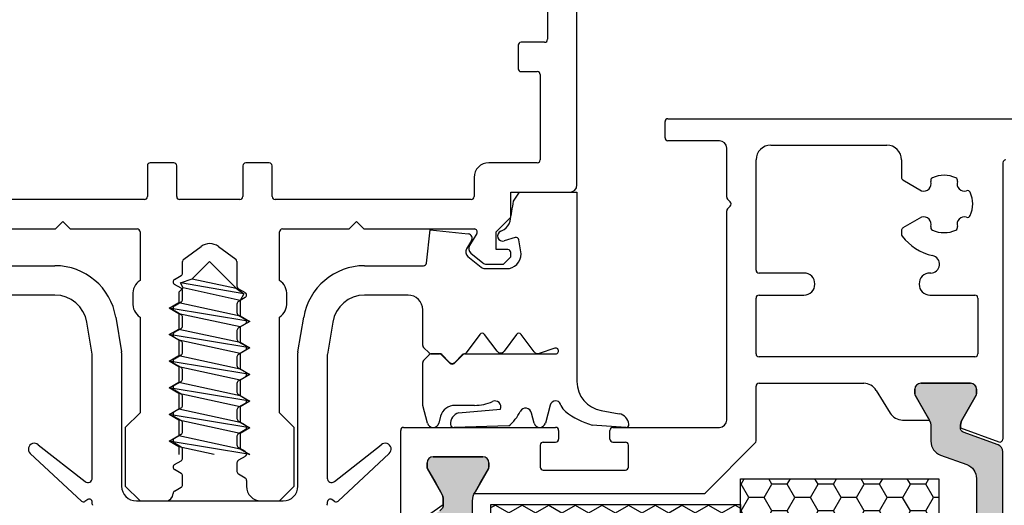
# Model space of a CAD drawing. Extents: x 1417 to 9353, y 7585 to 16059.
# Drawn here: x 8887 to 8954, y 15403 to 15436 of the extents above; entities that cross this region are included whole.
import ezdxf

# ---------------------------------------------------------------- set-up
doc = ezdxf.new("R2010")
doc.units = 0
doc.header["$MEASUREMENT"] = 0
doc.layers.get('0').update_dxf_attribs({"linetype": 'CONTINUOUS'})
doc.layers.add('Vollinie', color=7, linetype='CONTINUOUS')

msp = doc.modelspace()

# ---------------------------------------------------------------- hatches: boundary and pattern name
h = msp.add_hatch(color=256)
edge = h.paths.add_edge_path()
edge.add_line((8951.40469723085, 15386.8640692924), (8949.625917225203, 15386.21664631705))
edge.add_arc((8949.967937368529, 15385.27695369626), 1.000000000000446, 109.9999999999803, 180.0000000001042)
edge.add_line((8948.967937368529, 15385.27695369626), (8948.967937368529, 15384.32508936338))
edge.add_arc((8947.767937368528, 15384.32508936338), 1.200000000000728, -30.000000000100613, 0, ccw=False)
edge.add_line((8948.807167853069, 15383.72508936338), (8948.463792180097, 15383.13034525171))
edge.add_line((8948.463792180097, 15383.13034525171), (8947.896072033735, 15382.14702511373))
edge.add_arc((8948.077937368531, 15382.04202511373), 0.2100000000012128, 150.0000000003286, 180)
edge.add_line((8947.86793736853, 15382.04202511373), (8947.86793736853, 15381.73034525172))
edge.add_arc((8948.267937368533, 15381.73034525172), 0.4000000000032742, 180, 269.9999999997394)
edge.add_line((8948.267937368531, 15381.33034525171), (8951.667937368526, 15381.33034525171))
edge.add_arc((8951.66793736853, 15381.73034525171), 0.3999999999978172, 269.9999999994789, 360)
edge.add_line((8952.067937368527, 15381.73034525171), (8952.067937368527, 15382.04202511374))
edge.add_arc((8951.857937368526, 15382.04202511373), 0.2100000000009459, 4.962876942939385e-10, 29.99999999967143)
edge.add_line((8952.039802703322, 15382.14702511373), (8951.47215853983, 15383.13034525171))
edge.add_line((8951.47215853983, 15383.13034525171), (8951.128672112281, 15383.72536083198))
edge.add_arc((8952.163365759037, 15384.32355365477), 1.195167601585229, 177.8628361226811, 210.0337186348044, ccw=False)
edge.add_arc((8951.26955356627, 15384.36671093366), 0.3005273892924937, 110.02272941082819, 179.7306497618467, ccw=False)
edge.add_line((8951.166655123321, 15384.64907350581), (8953.533687159194, 15385.51060271043))
edge.add_arc((8953.362677087527, 15385.98044902082), 0.5000000000006128, 290.0000000004077, 360)
edge.add_line((8953.862677087527, 15385.98044902082), (8953.862677087527, 15396.33034525172))
edge.add_line((8953.862677087527, 15396.33034525172), (8953.862677087527, 15406.68024148261))
edge.add_arc((8953.362677087525, 15406.68024148261), 0.500000000001819, 0, 70.00000000032249)
edge.add_line((8953.533687159186, 15407.150087793), (8951.166655123314, 15408.01161699761))
edge.add_arc((8951.269707356927, 15408.29408774915), 0.3006817060061593, 180.2898261427607, 249.9567946813045, ccw=False)
edge.add_arc((8952.163365759045, 15408.33713684864), 1.195167601591935, 149.9662813646672, 182.1371638766088, ccw=False)
edge.add_line((8951.128672112289, 15408.93532967145), (8952.039802703322, 15410.51366538969))
edge.add_arc((8951.857937368524, 15410.61866538969), 0.2100000000018786, 330.0000000010065, 360.0000000029777)
edge.add_line((8952.067937368527, 15410.6186653897), (8952.067937368527, 15410.93034525171))
edge.add_arc((8951.66793736853, 15410.93034525171), 0.3999999999978172, 359.9999999997394, 449.9999999994789)
edge.add_line((8951.667937368533, 15411.33034525171), (8948.267937368524, 15411.33034525171))
edge.add_arc((8948.267937368528, 15410.93034525171), 0.3999999999996362, 90.0000000005211, 180)
edge.add_line((8947.86793736853, 15410.93034525171), (8947.86793736853, 15410.61866538969))
edge.add_arc((8948.077937368531, 15410.61866538969), 0.2100000000009459, 180, 209.9999999996714)
edge.add_line((8947.896072033735, 15410.5136653897), (8948.467937368529, 15409.52316557474))
edge.add_line((8948.467937368529, 15409.52316557474), (8948.807167853069, 15408.93560114004))
edge.add_arc((8947.767937368526, 15408.33560114004), 1.200000000002293, -8.691358743817545e-11, 30.000000000057128, ccw=False)
edge.add_line((8948.967937368529, 15408.33560114004), (8948.967937368529, 15407.38373680717))
edge.add_arc((8949.967937368529, 15407.38373680717), 1, 179.9999999998958, 249.999999999984)
edge.add_line((8949.625917225203, 15406.44404418638), (8951.40469723085, 15405.79662121102))
edge.add_arc((8951.062677087528, 15404.85692859023), 0.9999999999974929, 1.0419398677186109e-10, 70.00000000017991, ccw=False)
edge.add_line((8952.062677087524, 15404.85692859023), (8952.062677087524, 15396.33034525171))
edge.add_line((8952.062677087524, 15396.33034525171), (8952.062677087524, 15387.8037619132))
edge.add_arc((8951.062677087524, 15387.80376191319), 1, -70.00000000001972, 4.16889633925166e-10, ccw=False)
msp.add_hatch(color=256).paths.add_polyline_path([(8914.66267714521, 15399.09800073162), (8914.66267714521, 15393.56268977183, 0.2446984432292825), (8915.089100708858, 15392.74353772755), (8917.336253581561, 15391.17006434657, -0.2446984432285992), (8917.762677145212, 15390.35091230228), (8917.762677145212, 15389.3250893634, 0.1316524975874448), (8917.923446660669, 15388.7250893634), (8918.834542480006, 15387.14702511375, -0.131652497588288), (8918.862677145211, 15387.04202511375), (8918.862677145211, 15386.73034525173, -0.4142135623730951), (8918.46267714521, 15386.33034525173), (8915.062677145212, 15386.33034525173, -0.4142135623730951), (8914.66267714521, 15386.73034525173), (8914.66267714521, 15387.09829444416), (8915.601907629753, 15388.7250893634, 0.131652497587238), (8915.762677145212, 15389.3250893634), (8915.762677145212, 15389.57006172645, 0.2446984432277423), (8915.549465363387, 15389.9796377486), (8913.075888927036, 15391.71165461567, -0.2446984432290452), (8912.862677145211, 15392.12123063781), (8912.862677145211, 15400.53945986564, -0.2446984432292506), (8913.075888927036, 15400.94903588779), (8915.524578516677, 15402.66362679719, 0.2599612722792278), (8915.762677145212, 15403.09219899337), (8915.762677145212, 15403.33560114005, 0.1316524975878423), (8915.601907629753, 15403.93560114006), (8915.25853195678, 15404.53034525173), (8914.690811810415, 15405.51366538971, -0.1316524975872654), (8914.662677145214, 15405.61866538971), (8914.66267714521, 15405.93034525173, -0.4142135623730951), (8915.062677145212, 15406.33034525173), (8918.46267714521, 15406.33034525173, -0.4142135623730951), (8918.862677145211, 15405.93034525173), (8918.862677145211, 15405.61866538971, -0.1316524975884355), (8918.834542480006, 15405.51366538971), (8918.266822333644, 15404.53034525173), (8917.923446660672, 15403.93560114005, 0.1316524975882398), (8917.762677145209, 15403.33560114005), (8917.762677145212, 15402.30977820118, -0.2446984432287693), (8917.336253581565, 15401.49062615689), (8915.089100708861, 15399.91715277591, 0.2446984432283581)])
h = msp.add_hatch()
h.set_pattern_fill('HONEY', color=256, scale=0.33, angle=360.0000000000002, style=0)
h.set_pattern_definition([(180, (29723.92012064465, 10246.02116720091), (-1.571624999999998, 0.9073779000000037), [1.04775, -2.0955]), (59.99999999999988, (29723.92012064465, 10246.02116720091), (1.571624812232578, 0.9073782252227152), [1.04775, -2.0955]), (119.9999999999999, (29723.92012064465, 10246.02116720091), (-1.8776741985798e-07, 1.814756125222718), [-2.095499999999996, 1.047749999999998])])
h.paths.add_polyline_path([(8936.007416864548, 15387.8303460514), (8949.507416864548, 15387.8303460514), (8949.507416864548, 15404.8303460514), (8936.007416864548, 15404.8303460514)])
h = msp.add_hatch()
h.set_pattern_fill('HONEY', color=256, scale=0.33, angle=450.0000000000001, style=0)
h.set_pattern_definition([(90, (3777.198238014051, -5384.83235772869), (0.9073779000000036, 1.571624999999998), [1.04775, -2.0955]), (329.9999999999999, (3777.198238014051, -5384.83235772869), (0.9073782252227153, -1.571624812232578), [1.04775, -2.0955]), (29.9999999999999, (3777.198238014051, -5384.83235772869), (1.814756125222718, 1.877674199691018e-07), [-2.0955, 1.04775])])
h.paths.add_polyline_path([(8919.007416864548, 15403.0803460514), (8919.007416864548, 15389.5803460514), (8936.007416864548, 15389.5803460514), (8936.007416864548, 15403.0803460514)])

# ---------------------------------------------------------------- linework, layer by layer
for p, q in [((8924.862677144793, 15424.83032370235), (8924.862677144793, 15473.83032370235)), ((8922.862349830157, 15448.63032370235), (8922.862349830157, 15434.73032370235)), ((8920.862349830157, 15434.33032370235), (8920.862349830157, 15432.73032370235)), ((8922.662349830156, 15434.53032370235), (8921.062349830157, 15434.53032370235)), ((8921.062349830157, 15432.53032370235), (8922.162349830156, 15432.53032370235)), ((8922.362349830157, 15432.33032370235), (8922.362349830157, 15426.53032370235)), ((8931.06267715004, 15429.33034525284), (8957.560548776759, 15429.33034528274)), ((8930.862677143941, 15428.03034499861), (8930.862677150264, 15429.13034525399)), ((8934.562677165446, 15427.83034481873), (8931.06267713373, 15427.83034499746)), ((8935.062677120732, 15423.99603067904), (8935.062677139915, 15427.33034481585)), ((8938.062677135309, 15427.53034525171), (8945.962676648127, 15427.5303452517)), ((8937.062677092155, 15419.03034525285), (8937.062677135309, 15426.53034525746)), ((8946.962676648127, 15426.53034540835), (8946.962676834948, 15425.33771259162)), ((8895.612677144793, 15426.13032370235), (8895.612677144793, 15424.03032370235)), ((8897.412677144792, 15426.33032370235), (8895.812677144793, 15426.33032370235)), ((8897.612677144793, 15424.03032370235), (8897.612677144793, 15426.13032370235)), ((8902.112677144793, 15426.13032370235), (8902.112677144793, 15424.03032370235)), ((8903.912677144792, 15426.33032370235), (8902.312677144793, 15426.33032370235)), ((8904.112677144793, 15424.03032370235), (8904.112677144793, 15426.13032370235)), ((8922.162349830156, 15426.33032370235), (8918.862677144793, 15426.33032370235)), ((8953.862677134155, 15426.33034527994), (8953.862677025987, 15407.52881042881)), ((8917.862677144793, 15425.33032370235), (8917.862677144793, 15424.03032370235)), ((8947.06267683495, 15425.16450754219), (8948.327476870392, 15424.43427490125)), ((8920.362677144793, 15422.63032370235), (8920.362677144793, 15424.33032370235)), ((8920.362677144793, 15424.33032370235), (8924.362677144793, 15424.33032370235)), ((8920.541212089733, 15423.71094896755), (8920.95647605586, 15424.33032524347)), ((8920.95647605586, 15424.33032524347), (8924.862677144793, 15424.33032524347)), ((8924.862677144793, 15424.33032524347), (8924.862677144793, 15411.44682910267)), ((8935.30409847647, 15423.67176660966), (8935.12125576449, 15423.85460932165)), ((8895.412677144792, 15423.83032370235), (8882.062677144793, 15423.83032370235)), ((8901.912677144792, 15423.83032370235), (8897.812677144793, 15423.83032370235)), ((8917.662677144792, 15423.83032370235), (8904.312677144793, 15423.83032370235)), ((8920.541212089733, 15423.71094896755), (8920.541212089733, 15423.71094896755)), ((8935.121255759135, 15423.20608117983), (8935.304098476478, 15423.38892389718)), ((8919.362677144793, 15421.63032370235), (8920.362677144793, 15422.63032370235)), ((8935.062677033467, 15408.83034527494), (8935.062677115373, 15423.06465982475)), ((8948.327476870385, 15422.62641564686), (8947.06267740118, 15421.89618333284)), ((8881.847951289732, 15421.83032524347), (8889.362677144793, 15421.83032524347)), ((8889.362677144793, 15421.83032524347), (8889.862677144793, 15422.33032524347)), ((8889.862677144793, 15422.33032524347), (8890.362677144793, 15421.83032524347)), ((8890.362677144793, 15421.83032524347), (8894.912677144792, 15421.83032524347)), ((8904.812677144793, 15421.83032524347), (8909.362677144793, 15421.83032524347)), ((8909.362677144793, 15421.83032524347), (8909.862677144793, 15422.33032524347)), ((8909.862677144793, 15422.33032524347), (8910.362677144793, 15421.83032524347)), ((8910.362677144793, 15421.83032524347), (8917.877402999853, 15421.83032524347)), ((8895.112677144793, 15421.63032524347), (8895.112677144793, 15418.33032524347)), ((8904.612677144793, 15418.33032524347), (8904.612677144793, 15421.63032524347)), ((8914.608755225061, 15419.50815500505), (8914.862191138865, 15421.78032678459)), ((8914.862191138865, 15421.78032678459), (8917.465823746688, 15421.48992004021)), ((8918.047931032725, 15421.52582553053), (8917.546356003575, 15420.70732947299)), ((8919.362677144793, 15420.43032370235), (8919.362677144793, 15421.63032370235)), ((8919.690320528825, 15421.67749596769), (8919.89727005663, 15421.78344043021)), ((8920.657956781692, 15421.24086261046), (8919.914374537148, 15421.01466942174)), ((8946.962677401181, 15421.72297822075), (8946.96267744176, 15421.46394698723)), ((8898.09407280069, 15419.76996450826), (8899.269746192886, 15420.63559525251)), ((8900.455562725972, 15420.63559525251), (8901.631236107003, 15419.76996452519)), ((8917.688360302509, 15421.03501938132), (8917.348922901594, 15420.48110788596)), ((8921.062515138863, 15420.13032524347), (8920.913123700411, 15421.08424926828)), ((8917.43689683591, 15419.96235140244), (8918.344794146886, 15419.22056818584)), ((8917.63432993789, 15420.18857298947), (8918.451928867788, 15419.52056664472)), ((8920.162677144792, 15420.43032370235), (8919.362677144793, 15420.43032370235)), ((8919.862677144793, 15419.43032370235), (8920.362677144793, 15419.93032370235)), ((8920.362677144793, 15419.93032370235), (8920.362677144793, 15420.23032370235)), ((8885.315366457507, 15419.33032533404), (8889.32284726432, 15419.33032533404)), ((8898.012654453996, 15418.83644252902), (8898.012654453998, 15419.60891050645)), ((8899.843731179226, 15419.61800833738), (8898.671971802669, 15418.44624896083)), ((8899.843731179226, 15419.61800833738), (8901.665072323489, 15417.79666719312)), ((8901.712654453997, 15419.60891052315), (8901.712654453997, 15417.93654302356)), ((8910.402507025268, 15419.33032533404), (8914.409987832081, 15419.33032533404)), ((8918.705010999212, 15419.43032370235), (8919.862677144793, 15419.43032370235)), ((8897.462654479245, 15418.40353032166), (8897.912654479245, 15418.6633379428)), ((8918.59787627831, 15419.13032524347), (8920.062515138863, 15419.13032524347)), ((8940.322677086744, 15418.8303452517), (8937.262677092156, 15418.8303452517)), ((8948.951636792619, 15418.83034464748), (8948.90267683414, 15418.83034463077)), ((8897.912654479245, 15417.79731253901), (8897.462654479245, 15418.05712016015)), ((8898.041027501595, 15417.81530465975), (8897.758731179227, 15417.53300833738)), ((8897.880515524826, 15418.1592050163), (8898.671971802669, 15418.44624896083)), ((8898.041027501595, 15417.81530465975), (8897.880515524826, 15418.1592050163)), ((8902.172120677304, 15417.42132818512), (8897.880515524826, 15418.1592050163)), ((8901.928731179225, 15416.97157040837), (8898.041027501595, 15417.81530465975)), ((8898.671971802669, 15418.44624896083), (8901.665072323489, 15417.79666719312)), ((8941.062677086631, 15418.0703475299), (8941.062677086746, 15418.09034524745)), ((8948.162677086755, 15418.09034463503), (8948.16267708664, 15418.07034753841)), ((8889.322847236373, 15417.33032530307), (8886.36267712466, 15417.33032524347)), ((8894.612677144825, 15417.33032678459), (8894.612677144825, 15416.83032678459)), ((8897.758731179227, 15417.53300833738), (8897.758731179227, 15416.8344462664)), ((8898.012654479244, 15417.03654302355), (8898.012654479244, 15417.62410745826)), ((8901.665072323489, 15417.79666719312), (8902.172120677304, 15417.42132818512)), ((8901.812654453997, 15417.7633379428), (8902.262654453996, 15417.50353032166)), ((8902.262654453996, 15417.15712016015), (8901.812654453997, 15416.89731253901)), ((8902.172120677304, 15417.42132818512), (8901.928731179225, 15416.97157040837)), ((8905.11267714476, 15416.83032678459), (8905.11267714476, 15417.33032678459)), ((8913.362677164927, 15417.33032524347), (8910.402507053213, 15417.33032530307)), ((8937.262677137463, 15417.33034839456), (8940.322676878557, 15417.33034753415)), ((8948.902677294715, 15417.33034753415), (8951.962677024992, 15417.33034839457)), ((8897.093731179226, 15416.45050833738), (8897.758731179227, 15416.8344462664)), ((8897.462654479245, 15416.60353032166), (8897.912654479245, 15416.8633379428)), ((8897.758731179227, 15416.8344462664), (8901.928731179225, 15415.9294462664)), ((8901.712654453997, 15416.72410745826), (8901.712654453997, 15416.13654302355)), ((8901.928731179225, 15416.97157040837), (8901.928731179225, 15415.9294462664)), ((8937.062677059363, 15413.33034525285), (8937.062677081227, 15417.13034839571)), ((8952.162677081229, 15417.13034839342), (8952.162677059365, 15413.33034525056)), ((8893.46572959207, 15415.82063397401), (8893.855877421907, 15413.47916458501)), ((8895.112677144793, 15415.83032678461), (8895.112677144793, 15409.33032524347)), ((8897.758731179227, 15416.06657040837), (8897.093731179226, 15416.45050833738)), ((8902.593731179226, 15415.54550833739), (8897.093731179226, 15416.45050833738)), ((8897.912654479245, 15415.99731253901), (8897.462654479245, 15416.25712016015)), ((8897.758731179227, 15416.06657040837), (8897.758731179227, 15415.0244462664)), ((8901.928731179225, 15415.16157040837), (8897.758731179227, 15416.06657040837)), ((8898.012654479244, 15415.23654302355), (8898.012654479244, 15415.82410745826)), ((8901.812654453997, 15415.9633379428), (8902.262654453996, 15415.70353032166)), ((8901.928731179225, 15415.9294462664), (8902.593731179226, 15415.54550833739)), ((8904.612677144793, 15409.33032524347), (8904.612677144793, 15415.83032678461)), ((8905.86947686768, 15413.47916458501), (8906.259624697517, 15415.82063397401)), ((8914.362677144793, 15413.91316795595), (8914.362677144793, 15416.33032524347)), ((8891.855877421907, 15413.31368013663), (8891.492928488777, 15415.49191554305)), ((8902.262654453996, 15415.35712016015), (8901.812654453997, 15415.09731253901)), ((8902.593731179226, 15415.54550833739), (8901.928731179225, 15415.16157040837)), ((8901.928731179225, 15415.16157040837), (8901.928731179225, 15414.1194462664)), ((8908.232425800808, 15415.49191554305), (8907.86947686768, 15413.31368013663)), ((8897.093731179226, 15414.64050833738), (8897.758731179227, 15415.0244462664)), ((8897.758731179227, 15414.25657040837), (8897.093731179226, 15414.64050833738)), ((8902.593731179226, 15413.73550833738), (8897.093731179226, 15414.64050833738)), ((8897.46265448026, 15414.80353032576), (8897.91265447823, 15415.06333794221)), ((8897.91265448026, 15414.19731253843), (8897.462654478231, 15414.45712016425)), ((8897.758731179227, 15415.0244462664), (8901.928731179225, 15414.1194462664)), ((8901.712654453997, 15414.92410745826), (8901.712654453997, 15414.33654302356)), ((8918.252677144794, 15414.65032524347), (8917.321339301734, 15413.40854145273)), ((8919.422677144794, 15413.51699191014), (8918.572677144793, 15414.65032524347)), ((8920.752677144794, 15414.65032524347), (8919.902677144793, 15413.51699191014)), ((8921.959249951971, 15413.46822816724), (8921.072677144793, 15414.65032524347)), ((8897.758731179227, 15414.25657040837), (8897.758731179227, 15413.2144462664)), ((8901.928731179225, 15413.35157040837), (8897.758731179227, 15414.25657040837)), ((8898.012654479244, 15413.43654302356), (8898.012654479244, 15414.02410745826)), ((8901.81265445501, 15414.16333794221), (8902.262654452985, 15413.90353032576)), ((8901.928731179225, 15414.1194462664), (8902.593731179226, 15413.73550833738)), ((8891.862677144793, 15404.88372144624), (8891.862677144793, 15413.23150053663)), ((8893.862677144793, 15413.39698498502), (8893.862677144793, 15404.33032524347)), ((8897.093731179226, 15412.83050833739), (8897.758731179227, 15413.2144462664)), ((8897.462654479245, 15413.00353032166), (8897.912654479245, 15413.2633379428)), ((8897.758731179227, 15413.2144462664), (8901.928731179225, 15412.3094462664)), ((8901.712654453997, 15413.12410745826), (8901.712654453997, 15412.53654302355)), ((8902.262654455011, 15413.55712016425), (8901.812654452984, 15413.29731253843)), ((8902.593731179226, 15413.73550833738), (8901.928731179225, 15413.35157040837)), ((8901.928731179225, 15413.35157040837), (8901.928731179225, 15412.3094462664)), ((8905.862677144793, 15404.33032524347), (8905.862677144793, 15413.39698498502)), ((8907.862677144793, 15413.23150053663), (8907.862677144793, 15404.88372144624)), ((8914.794098501032, 15413.39890388723), (8914.421255788557, 15413.77174659971)), ((8914.421255788557, 15412.88890388723), (8914.80409850103, 15413.27174659971)), ((8915.516281041726, 15413.34032524347), (8914.935519857268, 15413.34032524347)), ((8914.945519857269, 15413.33032524347), (8915.496991719843, 15413.33032524347)), ((8915.638413076082, 15413.27174659971), (8916.221255788556, 15412.68890388723)), ((8916.185900449498, 15412.75354854817), (8915.657702397963, 15413.28174659971)), ((8916.504098501031, 15412.68890388723), (8917.086941213505, 15413.27174659971)), ((8917.057651891624, 15413.27174659971), (8916.53945384009, 15412.75354854817)), ((8917.228362569742, 15413.33032524347), (8923.412677144794, 15413.33032524347)), ((8923.348677144793, 15413.71980875199), (8922.29524995197, 15413.36400290446)), ((8951.962677059364, 15413.13034525171), (8937.262677059363, 15413.1303452517)), ((8897.758731179227, 15412.44657040837), (8897.093731179226, 15412.83050833739)), ((8902.593731179226, 15411.92550833738), (8897.093731179226, 15412.83050833739)), ((8897.912654479245, 15412.39731253901), (8897.462654479245, 15412.65712016015)), ((8897.758731179227, 15412.44657040837), (8897.758731179227, 15411.4044462664)), ((8901.928731179225, 15411.54157040837), (8897.758731179227, 15412.44657040837)), ((8914.362677144793, 15410.09842772297), (8914.362677144793, 15412.747482531)), ((8898.012654479244, 15411.63654302355), (8898.012654479244, 15412.22410745826)), ((8901.812654453997, 15412.3633379428), (8902.262654453996, 15412.10353032166)), ((8901.928731179225, 15412.3094462664), (8902.593731179226, 15411.92550833738)), ((8902.593731179226, 15411.92550833738), (8901.928731179225, 15411.54157040837)), ((8897.093731179226, 15411.02050833738), (8897.758731179227, 15411.4044462664)), ((8897.462654479245, 15411.20353032166), (8897.912654479245, 15411.4633379428)), ((8897.758731179227, 15411.4044462664), (8901.928731179225, 15410.4994462664)), ((8901.712654453997, 15411.32410745826), (8901.712654453997, 15410.73654302355)), ((8902.262654453996, 15411.75712016015), (8901.812654453997, 15411.49731253901)), ((8901.928731179225, 15411.54157040837), (8901.928731179225, 15410.4994462664)), ((8937.062679541923, 15407.41318796418), (8937.062679541934, 15411.1303452517)), ((8937.262679541935, 15411.3303452517), (8944.394554069942, 15411.33034525171)), ((8948.267937368531, 15411.33034525172), (8951.667937368526, 15411.33034525172)), ((8897.758731179227, 15410.63657040837), (8897.093731179226, 15411.02050833738)), ((8902.593731179226, 15410.11550833739), (8897.093731179226, 15411.02050833738)), ((8897.912654479245, 15410.59731253901), (8897.462654479245, 15410.85712016015)), ((8897.758731179227, 15410.63657040837), (8897.758731179227, 15409.5944462664)), ((8901.928731179225, 15409.73157040837), (8897.758731179227, 15410.63657040837)), ((8901.812654453997, 15410.5633379428), (8902.262654453996, 15410.30353032166)), ((8901.928731179225, 15410.4994462664), (8902.593731179226, 15410.11550833739)), ((8945.248905936147, 15410.85004024756), (8946.18530384564, 15409.31065020557)), ((8947.86793736853, 15410.6186653897), (8947.86793736853, 15410.93034525172)), ((8948.807167853069, 15408.93560114005), (8947.896072033735, 15410.5136653897)), ((8952.039802703322, 15410.5136653897), (8951.128672112281, 15408.93532967146)), ((8952.067937368527, 15410.93034525172), (8952.067937368527, 15410.61866538969)), ((8898.012654479244, 15409.83654302356), (8898.012654479244, 15410.42410745826)), ((8902.262654453998, 15409.95712016015), (8901.812654453997, 15409.69731253901)), ((8902.593731179226, 15410.11550833739), (8901.928731179225, 15409.73157040837)), ((8914.362677144793, 15409.83047853054), (8914.362677144793, 15410.09842772297)), ((8914.685202438915, 15408.62679762543), (8914.362677144793, 15409.83047853054)), ((8917.885044749524, 15409.83047853054), (8916.547795418039, 15409.83047853054)), ((8923.035833915805, 15409.83385286435), (8922.712404429807, 15408.62679762543)), ((8923.772093925114, 15409.83111869399), (8923.71826046602, 15409.96733559537)), ((8895.112677144793, 15409.33032524347), (8894.112677144793, 15408.33032524347)), ((8897.093731179226, 15409.21050833738), (8897.758731179227, 15409.5944462664)), ((8897.758731179227, 15408.82657040837), (8897.093731179226, 15409.21050833738)), ((8902.593731179226, 15408.30550833738), (8897.093731179226, 15409.21050833738)), ((8897.46265448026, 15409.40353032576), (8897.91265447823, 15409.66333794221)), ((8897.758731179227, 15409.5944462664), (8901.928731179225, 15408.68944626639)), ((8901.712654453997, 15409.52410745826), (8901.712654453997, 15408.93654302356)), ((8901.928731179225, 15409.73157040837), (8901.928731179225, 15408.68944626639)), ((8905.612677144793, 15408.33032524347), (8904.612677144793, 15409.33032524347)), ((8916.803374327792, 15409.32552988379), (8919.65131957394, 15409.57812902802)), ((8921.939663768775, 15408.62679762543), (8921.759648692594, 15409.29862310324)), ((8926.51311135685, 15409.47761510722), (8927.740700952258, 15409.25969906296)), ((8897.91265448026, 15408.79731253843), (8897.462654478231, 15409.05712016425)), ((8897.758731179227, 15408.82657040837), (8897.758731179227, 15407.7844462664)), ((8901.928731179225, 15407.92157040837), (8897.758731179227, 15408.82657040837)), ((8898.012654479244, 15408.03654302355), (8898.012654479244, 15408.62410745826)), ((8901.81265445501, 15408.76333794221), (8902.262654452985, 15408.50353032576)), ((8901.928731179225, 15408.68944626639), (8902.593731179226, 15408.30550833738)), ((8915.581869593652, 15409.08929758274), (8915.457943099947, 15408.62679762543)), ((8920.22533086455, 15408.43075294565), (8916.495541134595, 15408.33383387048)), ((8928.198078201454, 15408.33032524347), (8925.89107868897, 15408.4939827912)), ((8947.03965571184, 15408.83034520143), (8948.861202346172, 15408.83034520143)), ((8894.112677144793, 15408.33032524347), (8894.112677144793, 15404.33032524347)), ((8897.093731179226, 15407.40050833738), (8897.758731179227, 15407.7844462664)), ((8897.462654479245, 15407.60353032166), (8897.912654479245, 15407.8633379428)), ((8897.758731179227, 15407.7844462664), (8901.928731179225, 15406.8794462664)), ((8902.262654455011, 15408.15712016425), (8901.812654452984, 15407.89731253843)), ((8902.593731179226, 15408.30550833738), (8901.928731179225, 15407.92157040837)), ((8901.928731179225, 15407.92157040837), (8901.928731179225, 15406.8794462664)), ((8905.612677144793, 15404.33032524347), (8905.612677144793, 15408.33032524347)), ((8912.86267714404, 15401.42809473327), (8912.86267714555, 15408.1303452536)), ((8913.062677145324, 15408.33034525356), (8923.412677144523, 15408.3303452651)), ((8923.612677144749, 15408.1303452651), (8923.612677144727, 15407.53034526509)), ((8927.112677144745, 15407.5303452695), (8927.112677144742, 15408.1303452695)), ((8927.312677144517, 15408.3303452695), (8934.562677034042, 15408.33034527781)), ((8950.968891497163, 15408.29643262782), (8953.594272997321, 15407.3408719058)), ((8888.182750336327, 15407.14689623573), (8891.377832155642, 15404.64743278806)), ((8897.758731179227, 15407.01657040837), (8897.093731179226, 15407.40050833738)), ((8902.586954375129, 15406.4966234297), (8897.093731179226, 15407.40050833738)), ((8897.912654479245, 15406.99731253901), (8897.462654479245, 15407.25712016015)), ((8901.712654453997, 15407.72410745826), (8901.712654453997, 15407.13654302355)), ((8908.347522133943, 15404.64743278806), (8911.54260395326, 15407.14689623573)), ((8922.362677144734, 15407.13034526414), (8922.362677144713, 15405.63034526414)), ((8922.56267714451, 15407.33034526414), (8923.412677144952, 15407.3303452651)), ((8927.312677144972, 15407.3303452695), (8928.162677144515, 15407.33034527046)), ((8928.362677144727, 15405.63034527046), (8928.362677144742, 15407.13034527046)), ((8937.00410089816, 15407.27176660794), (8933.621258185685, 15403.88892389547)), ((8891.119439709955, 15403.32056274014), (8887.63769480676, 15406.56130724191)), ((8897.758731179227, 15407.01657040837), (8897.758731179227, 15406.4966234297)), ((8900.154508970485, 15406.4966234297), (8897.758731179227, 15407.01657040837)), ((8898.012654479244, 15406.23654302355), (8898.012654479244, 15406.82410745826)), ((8901.812654453997, 15406.9633379428), (8902.262654453996, 15406.70353032166)), ((8901.928731179225, 15406.8794462664), (8902.59179978269, 15406.4966234297)), ((8912.087659482826, 15406.56130724191), (8908.605914579632, 15403.32056274014)), ((8897.462654479245, 15405.80353032166), (8897.912654479245, 15406.0633379428)), ((8901.712654453997, 15405.92410745826), (8901.712654453997, 15405.33654301887)), ((8902.262654453996, 15406.35712016015), (8901.812654453997, 15406.09731253901)), ((8914.662677145214, 15405.56239605928), (8914.66267714521, 15405.9303452517)), ((8915.062677145212, 15406.3303452517), (8918.46267714521, 15406.3303452517)), ((8918.862677145211, 15405.9303452517), (8918.862677145211, 15405.61866538968)), ((8897.912654479245, 15405.19731253901), (8897.462654479245, 15405.45712016015)), ((8901.812654453997, 15405.16333793811), (8902.262654453862, 15404.90353031706)), ((8914.690811810415, 15405.51366538968), (8914.662677145214, 15405.56239605928)), ((8915.601907629753, 15403.93560114003), (8914.690811810415, 15405.51366538968)), ((8918.834542480006, 15405.51366538968), (8917.923446660669, 15403.93560114003)), ((8922.562677144939, 15405.43034526414), (8928.162677144952, 15405.43034527046)), ((8898.012654479244, 15404.43654302356), (8898.012654479244, 15405.02410745826)), ((8902.362654453864, 15404.7303252363), (8902.362654453864, 15404.33032524347)), ((8894.112677144793, 15404.33032524347), (8895.112654466622, 15403.33032524347)), ((8897.362654479246, 15403.83032524347), (8897.362654479246, 15403.83032524091)), ((8897.462654479245, 15404.00353032166), (8897.912654479245, 15404.2633379428)), ((8904.612654466622, 15403.33032524347), (8905.612677144793, 15404.33032524347)), ((8917.869412189419, 15403.83034525211), (8933.479836829447, 15403.83034525171)), ((8891.557387400357, 15403.41852595963), (8891.360993336784, 15403.29691861211)), ((8891.862677144793, 15403.1190726148), (8891.862677144793, 15403.24848458314)), ((8894.862677144793, 15403.33032524347), (8904.862677144793, 15403.33032524347)), ((8895.112654466622, 15403.33032524347), (8896.862654479246, 15403.33032524347)), ((8903.362654453864, 15403.33032524347), (8904.612654466622, 15403.33032524347)), ((8907.862677144793, 15403.24848458314), (8907.862677144793, 15403.1190726148)), ((8908.364360952803, 15403.29691861211), (8908.16796688923, 15403.41852595963)), ((8915.762410893829, 15403.07431373823), (8913.17739243131, 15401.26426432436)), ((8915.762677145212, 15403.09062877698), (8915.762677145212, 15403.33560114003))]:
    msp.add_line(p, q)
for points in [[(8953.862677087527, 15396.33034525172), (8953.862677087527, 15406.68024148261, 0.3152987888805909), (8953.533687159186, 15407.150087793), (8951.166655123314, 15408.01161699761, -0.313701935626265), (8950.969029497777, 15408.29256678114, -0.1413012573399823), (8951.128672112289, 15408.93532967145), (8952.039802703322, 15410.51366538969, 0.1316524975963621), (8952.067937368527, 15410.6186653897), (8952.067937368527, 15410.93034525171, 0.4142135623717631), (8951.667937368533, 15411.33034525171), (8948.267937368524, 15411.33034525171, 0.4142135623704312), (8947.86793736853, 15410.93034525171), (8947.86793736853, 15410.61866538969, 0.1316524975862325), (8947.896072033735, 15410.5136653897), (8948.467937368529, 15409.52316557474), (8948.807167853069, 15408.93560114004, -0.131652497588035), (8948.967937368529, 15408.33560114004), (8948.967937368529, 15407.38373680717, 0.315298788878937), (8949.625917225203, 15406.44404418638), (8951.40469723085, 15405.79662121102, -0.3152987888795346), (8952.062677087524, 15404.85692859023), (8952.062677087524, 15396.33034525171)], [(8917.762677145212, 15402.30977820118), (8917.762677145209, 15403.33560114005, -0.1316524975882398), (8917.923446660672, 15403.93560114005), (8918.266822333644, 15404.53034525173), (8918.834542480006, 15405.51366538971, 0.1316524975884355), (8918.862677145211, 15405.61866538971), (8918.862677145211, 15405.93034525173, 0.4142135623730951), (8918.46267714521, 15406.33034525173), (8915.062677145212, 15406.33034525173, 0.4142135623730951), (8914.66267714521, 15405.93034525173), (8914.662677145214, 15405.61866538971, 0.1316524975872654), (8914.690811810415, 15405.51366538971), (8915.25853195678, 15404.53034525173), (8915.601907629753, 15403.93560114006, -0.1316524975878423), (8915.762677145212, 15403.33560114005), (8915.762677145212, 15403.09219899337, -0.2599612722792278), (8915.524578516677, 15402.66362679719)]]:
    msp.add_lwpolyline(points, format="xyb")
for centre, radius, start, end in [((8922.662349830156, 15434.73032370235), 0.2000000000007276, 270.0000000002084, 0), ((8921.062349830157, 15434.33032370235), 0.1999999999998181, 90.00000000020843, 180.0000000001042), ((8921.062349830157, 15432.73032370235), 0.2000000000007276, 180, 269.9999999996873), ((8922.162349830156, 15432.33032370235), 0.1999999999998181, 359.9999999998958, 89.99999999968735), ((8931.062677150265, 15429.13034525284), 0.2000000000005305, 90.00000006461666, 179.9999996701424), ((8931.062677143942, 15428.03034499746), 0.2000000000006647, 179.9999996706635, 269.9999970745329), ((8934.562677139915, 15427.33034481873), 0.5, 359.9999996703509, 89.99999707432448), ((8938.062677135309, 15426.53034525171), 1, 90, 179.9999996703508), ((8945.962676648127, 15426.5303452517), 1, 8.975149547637684e-06, 90), ((8922.162349830156, 15426.53032370235), 0.2000000000007276, 270.0000000002084, 0), ((8954.062677134156, 15426.33034527879), 0.2000000000003866, 90.00000006461666, 179.9999996701424), ((8895.812677144793, 15426.13032370235), 0.2000000000002728, 90, 179.9999999998958), ((8897.412677144792, 15426.13032370235), 0.2000000000007276, 0, 89.99999999968735), ((8902.312677144793, 15426.13032370235), 0.2000000000002728, 90, 179.9999999998958), ((8903.912677144792, 15426.13032370235), 0.2000000000007276, 0, 89.99999999968735), ((8918.862677144793, 15425.33032370235), 1, 90, 180), ((8947.162676834949, 15425.33771262294), 0.2, 180.0000089751495, 240.0000000005101), ((8949.14871892934, 15425.1280823315), 0.2000000000007268, 114.0777603184424, 198.2210584077935), ((8949.862677118072, 15423.53034527406), 1.949999999998018, 65.92223968227191, 114.077760317072), ((8950.576635306825, 15425.12808233149), 0.1999999999997511, 341.7789415928657, 65.92223968258672), ((8924.362677144793, 15424.83032370235), 0.5, 270, 0), ((8948.483818894769, 15424.90920349737), 0.4999999999982684, 251.7789415925506, 18.22105840735886), ((8951.241535341396, 15424.90920349737), 0.4999999999971255, 161.7789415930717, 288.2210584074494), ((8895.412677144792, 15424.03032370235), 0.2000000000007276, 270.0000000002084, 0), ((8897.812677144793, 15424.03032370235), 0.2000000000007276, 180.0000000001042, 270), ((8901.912677144792, 15424.03032370235), 0.2000000000007276, 270.0000000002084, 0), ((8904.312677144793, 15424.03032370235), 0.2000000000007276, 180.0000000001042, 270), ((8917.662677144792, 15424.03032370235), 0.2000000000007276, 270.0000000002084, 0), ((8935.262677120732, 15423.99603067788), 0.1999999999990369, 179.9999996701424, 224.9999999977846), ((8951.460414175519, 15424.24430346279), 0.2000000000091187, 24.07776031707797, 108.2210584054741), ((8949.862677118086, 15423.53034527405), 1.950000000000579, 335.9222396824557, 24.07776031754425), ((8880.731143657747, 15429.88523068668), 40.28601870756849, 349.2310132348141, 351.1840372057994), ((8935.262677115374, 15423.06465982359), 0.2000000000013798, 135.000000000152, 179.9999996698297), ((8935.162677120232, 15423.53034525342), 0.2000000000041497, 315.0000000022155, 45.00000000073234), ((8948.483818894769, 15422.15148705074), 0.5000000000019922, 341.7789415923053, 108.2210584081622), ((8951.241535341396, 15422.15148705074), 0.5000000000019936, 71.77894159274413, 198.221058406504), ((8951.460414175526, 15422.81638708531), 0.2000000000004513, 251.7789415917554, 335.9222396804029), ((8894.912677144792, 15421.63032524347), 0.2000000000002728, 0, 89.99999999968735), ((8904.812677144793, 15421.63032524347), 0.2000000000007276, 90.00000000020843, 180), ((8917.877402999853, 15421.63032524347), 0.2000000000002728, 328.500000000064, 90), ((8919.341193059929, 15422.61457121038), 1.000000000001144, 303.7849277185757, 345.1217060397857), ((8947.162677401182, 15421.72297825208), 0.2, 120.0000000007212, 180.0000089751495), ((8949.14871892934, 15421.93260821661), 0.2, 161.7789415919758, 245.9222396823566), ((8950.576635306825, 15421.93260821662), 0.2, 294.0777603174133, 18.2210584072641), ((8917.432568253203, 15421.19176895074), 0.2999999999999395, 328.4999999999769, 83.6355885153165), ((8919.812515142938, 15421.34951963275), 0.3499999999998617, 110.4339565057713, 286.9194414692797), ((8920.716162149809, 15421.04951963274), 0.1999999999997826, 9.999999999838996, 106.9194414693889), ((8947.16267744176, 15421.46394701856), 0.2, 180.0000089751495, 217.4280145256979), ((8949.862677118072, 15423.53034527406), 3.6, 217.4280145258333, 257.4721340699572), ((8949.862677118072, 15423.53034527406), 1.949999999998018, 245.922239682928, 294.0777603177281), ((8899.86265445943, 15419.83032524347), 0.9999999999999438, 53.63633962363463, 126.3636603763654), ((8917.887412069314, 15420.4983300471), 0.3999999999995996, 148.4999999999769, 230.7499999999865), ((8917.689978967333, 15420.27210846007), 0.3999999999995996, 148.4999999999769, 230.7500000001533), ((8920.062515138863, 15420.13032524347), 1, 270, 0), ((8920.162677144792, 15420.23032370235), 0.2000000000007276, 2.08440831604393e-10, 90), ((8948.951636587793, 15419.43034464748), 0.6, 270.0000195593581, 77.47213407006458), ((8889.32284726432, 15415.13032533404), 4.199999999999818, 9.46001112584279, 90), ((8898.212654453997, 15419.60891050645), 0.1999999999989086, 126.3636603762064, 180), ((8901.512654453996, 15419.60891052315), 0.2000000000000013, 0, 53.63633973134542), ((8910.402507025268, 15415.13032533404), 4.199999999999878, 90, 170.5399888741572), ((8914.409987832081, 15419.53032533404), 0.2000000000002728, 270, 353.6355885152058), ((8918.59787627831, 15419.53032524347), 0.399999999999908, 230.7499999999865, 270), ((8918.705010999212, 15419.83032370235), 0.399999999999908, 230.7499999999865, 270), ((8897.812654479245, 15418.83654302355), 0.1999999999997257, 300.0000000001492, 359.9712104342942), ((8937.262677092156, 15419.0303452517), 0.2, 179.9999996703508, 270), ((8940.322677086744, 15418.0903452517), 0.74, 359.9999996704551, 90.00000000010422), ((8948.902677086755, 15418.09034463077), 0.74, 90.00001955925387, 179.9999996704551), ((8895.77389087242, 15417.37471844811), 1.162061935073318, 124.6805512870289, 182.1892757221228), ((8897.562654479247, 15418.23032524091), 0.2000000000001196, 120.000000000091, 239.9999999999089), ((8901.912654453998, 15417.93654302355), 0.1999999999998181, 179.9999999998958, 239.9999999998508), ((8903.951463417165, 15417.37471844811), 1.162061935072112, 357.8107242778772, 55.31944871297105), ((8940.322677086631, 15418.07034753415), 0.74, 269.9999838895039, 359.9999996705592), ((8948.90267708664, 15418.07034753415), 0.74, 179.9999996704551, 270.0000161104961), ((8889.32284726948, 15415.13032530307), 2.200000000000726, 9.46001112584279, 90.0000008622155), ((8897.812654479243, 15417.62410745826), 0.2000000000007276, 359.9999999998958, 59.99999999960842), ((8902.162654453998, 15417.33032524091), 0.2000000000001196, 300.0000000000911, 59.99999999990897), ((8910.402507020108, 15415.13032530307), 2.200000000000273, 89.9999991377845, 170.5399888741572), ((8913.362677144794, 15416.33032524347), 0.9999999999990905, 0, 89.99999884648844), ((8937.262677081228, 15417.13034839456), 0.2, 89.99998388960813, 179.9999996703508), ((8951.962677081228, 15417.13034839457), 0.2, 359.9999996703509, 90.00001611039188), ((8895.77389605768, 15416.78593624101), 1.162067073765495, 177.8107892229163, 235.3193131291617), ((8897.562654479247, 15416.43032524091), 0.2000000000001196, 120.000000000091, 239.9999999999089), ((8897.812654479245, 15417.03654302355), 0.1999999999997257, 300.0000000001492, 2.08440831604393e-10), ((8901.912654453998, 15416.72410745826), 0.1999999999997257, 120.0000000001492, 180.0000000001042), ((8903.951458231906, 15416.78593624101), 1.162067073764645, 304.6806868708383, 2.189210777083725), ((8897.812654479245, 15415.82410745826), 0.1999999999998181, 359.9999999998958, 59.99999999985081), ((8901.912654453998, 15416.13654302355), 0.2000000000007276, 179.9999999998958, 239.9999999996698), ((8897.812654479245, 15415.23654302355), 0.1999999999999262, 299.9999996646947, 0), ((8902.162654453998, 15415.53032524091), 0.2000000000001196, 300.0000000000911, 59.99999999990897), ((8897.562654479245, 15414.63032524442), 0.1999999999998582, 119.9999996646947, 239.9999996647518), ((8901.912654453998, 15414.92410745826), 0.1999999999997257, 120.0000000001492, 180.0000000001042), ((8918.412677144794, 15414.53032524347), 0.1999999999998181, 36.8698976458831, 143.1301023541169), ((8920.912677144794, 15414.53032524347), 0.1999999999998181, 36.8698976458831, 143.1301023541169), ((8897.812654479245, 15414.02410745826), 0.1999999999998181, 359.9999999998958, 59.99999966436075), ((8901.912654453998, 15414.33654302355), 0.1999999999998181, 179.9999999998958, 240.0000003353053), ((8902.162654453998, 15413.73032524442), 0.1999999999994714, 300.0000003350349, 60.00000033551859), ((8914.562677144793, 15413.91316795595), 0.2000000000006126, 180.0000000001042, 225.0000000001428), ((8891.362677144796, 15413.23150053664), 0.4999999999972715, 359.9999999994789, 9.460011125309501), ((8893.362677144796, 15413.39698498502), 0.4999999999972088, 359.9999999994789, 9.460011125309501), ((8897.812654479245, 15413.43654302355), 0.1999999999997257, 300.0000000001492, 2.08440831604393e-10), ((8901.912654453998, 15413.12410745826), 0.1999999999995253, 120.0000003356393, 180.0000000002084), ((8906.362677144793, 15413.39698498502), 0.5, 170.5399888746905, 180.0000000005211), ((8908.36267714479, 15413.23150053664), 0.4999999999972835, 170.5399888745856, 180.0000000004169), ((8914.935519857267, 15413.54032524347), 0.1999999999998181, 225.0000000001428, 270.0000000002084), ((8914.945519857269, 15413.13032524347), 0.1999999999999695, 89.99999999968735, 134.9999999997098), ((8915.496991719843, 15413.13032524347), 0.2000000000007276, 44.9999999999217, 89.99999999968735), ((8915.516281041726, 15413.14032524347), 0.1999999999990048, 44.9999999999954, 90), ((8917.199073247863, 15413.13032524347), 0.200000000000162, 95.41303847826983, 135.0000000000046), ((8917.228362569742, 15413.13032524347), 0.200000000000291, 90, 135.0000000000046), ((8917.161339301729, 15413.52854145272), 0.2000000000015461, 275.4130384798403, 323.1301023556802), ((8919.662677144794, 15413.69699191014), 0.2999999999997272, 216.8698976458831, 323.1301023541169), ((8922.199249951971, 15413.64822816724), 0.3000000000000846, 216.8698976457398, 288.6629248848146), ((8923.412677144794, 15413.53032524347), 0.1999999999998181, 270, 108.662924885035), ((8937.262677059363, 15413.3303452517), 0.2, 179.9999996703508, 270), ((8951.962677059364, 15413.33034525171), 0.2, 270, 359.9999996703509), ((8897.562654479247, 15412.83032524091), 0.2000000000001196, 120.000000000091, 239.9999999999089), ((8901.912654453998, 15412.53654302355), 0.1999999999998181, 179.9999999998958, 239.9999999998508), ((8914.562677144793, 15412.74748253099), 0.2000000000007276, 134.9999999998572, 179.9999999998958), ((8916.362677144794, 15412.93032524347), 0.2499999999997207, 224.9999999999217, 314.9999999999309), ((8916.362677144793, 15412.83032524347), 0.200000000000291, 224.9999999999954, 315.0000000000046), ((8897.812654479243, 15412.22410745826), 0.2000000000007276, 359.9999999998958, 59.99999999960842), ((8902.162654453998, 15411.93032524091), 0.2000000000001196, 300.0000000000911, 59.99999999990897), ((8897.562654479247, 15411.03032524091), 0.2000000000005134, 120.000000000091, 239.9999999999995), ((8897.812654479243, 15411.63654302355), 0.2000000000005743, 300.0000000003301, 2.08440831604393e-10), ((8901.912654453998, 15411.32410745826), 0.2000000000001805, 120.0000000003916, 180.0000000002084), ((8926.862677144793, 15411.44682910267), 2, 180, 259.9339758697571), ((8937.262679541931, 15411.1303452517), 0.2000000000003702, 89.9999999989578, 179.9999999996873), ((8944.394554069942, 15410.33034525171), 0.9999999999995658, 31.31179464673085, 90), ((8948.267937368531, 15410.93034525172), 0.4000000000014552, 90, 180), ((8951.66793736853, 15410.93034525172), 0.399999999998272, 359.9999999998958, 90.0000000005211), ((8897.812654479245, 15410.42410745826), 0.1999999999998181, 359.9999999998958, 59.99999999985081), ((8901.912654453998, 15410.73654302355), 0.1999999999998181, 179.9999999998958, 239.9999999998508), ((8948.07793736853, 15410.6186653897), 0.2099999999991828, 180, 209.9999999994899), ((8951.857937368528, 15410.6186653897), 0.2099999999991269, 330.0000000001312, 359.9999999994789), ((8897.812654479245, 15409.83654302355), 0.1999999999995323, 299.9999996646947, 2.08440831604393e-10), ((8902.162654453998, 15410.13032524091), 0.2000000000000586, 300.0000000001492, 60.00000000021278), ((8916.547795418039, 15408.83047853054), 0.9999999999995453, 90, 164.9999995788757), ((8917.885044749524, 15412.83047853054), 3.000000000000139, 270, 294.2496286025308), ((8919.281468753903, 15409.73047853054), 0.3999999999995816, 337.6121843648496, 114.2496286024461), ((8923.422819719828, 15409.72991399671), 0.4007010116328426, 89.03821323006736, 164.9659771797299), ((8923.446331267192, 15411.13041766721), 0.9999999999848048, 269.0382132305886, 269.4657395964529), ((8923.437935455335, 15409.80803710732), 0.3224253710707083, 29.60799103220903, 90.1650246994669), ((8924.702100705026, 15410.19866105797), 0.999999999999364, 201.5641281266522, 231.4588826752736), ((8897.562654479245, 15409.23032524442), 0.1999999999998582, 119.9999996646042, 239.9999996647518), ((8901.912654453998, 15409.52410745826), 0.1999999999997257, 120.0000000001492, 180.0000000001042), ((8917.0514522111, 15408.56496603781), 0.8000000000000596, 108.0650975990298, 182.6982600334957), ((8918.307416452546, 15410.73761321628), 3.000000000000056, 309.7399999979723, 333.9896286024734), ((8921.363046363887, 15409.24659817782), 0.3999999999995559, 7.473193190453193, 153.9896286025666), ((8927.240026308698, 15413.38457523105), 5.073219302717612, 231.4588826752736, 254.5798128326068), ((8927.60087463708, 15408.47201346478), 0.8000000000003245, 5.300813435298886, 79.93397586975718), ((8947.039655711837, 15409.83034520143), 1.000000000000463, 211.3117946473441, 270.0000000002084), ((8897.812654479245, 15408.62410745826), 0.1999999999998181, 359.9999999996874, 59.99999966436075), ((8901.912654453998, 15408.93654302356), 0.1999999999998181, 180, 240.0000003353053), ((8902.162654453998, 15408.33032524442), 0.1999999999999262, 300.0000003352482, 60.00000033530528), ((8915.071572769431, 15408.73032524347), 0.4000000000003519, 194.9999999999945, 345.0000000000056), ((8916.462866494927, 15408.54235386386), 0.2110644918496244, 184.0886095552822, 278.9057071665961), ((8922.32603409929, 15408.73032524347), 0.4000000000003519, 194.9999999999945, 345.0000000000056), ((8928.202810343795, 15408.52593448607), 0.1956664737832705, 268.6141814854446, 5.862822010016651), ((8934.562677033467, 15408.83034527781), 0.5, 270.0000000658673, 359.9999996703509), ((8947.767937368528, 15408.33560114005), 1.200000000000728, 24.34856403181667, 30.00000000009667), ((8952.16336575904, 15408.33713684866), 1.195167601587032, 149.9662813652236, 181.951718859423), ((8897.812654479245, 15408.03654302355), 0.1999999999997257, 300.0000000001492, 2.08440831604393e-10), ((8901.912654453998, 15407.72410745826), 0.1999999999999191, 120.0000003356393, 180.0000000001042), ((8913.06267714555, 15408.13034525356), 0.2, 90.00000006461666, 179.9999999871809), ((8923.412677144748, 15408.1303452651), 0.2, 359.9999999984367, 90.00000006461666), ((8927.312677144742, 15408.1303452695), 0.2, 90.00000006461666, 180.0000000005211), ((8887.910222571543, 15406.85410173882), 0.3999999999995953, 47.05316721945467, 227.0531672195975), ((8897.562654479247, 15407.43032524091), 0.2000000000001196, 120.000000000091, 239.9999999999089), ((8901.912654453998, 15407.13654302355), 0.2000000000007276, 179.9999999998958, 239.9999999996698), ((8911.815131718044, 15406.85410173882), 0.400000000000215, 312.9468327804025, 132.9468327805453), ((8922.562677144735, 15407.13034526414), 0.2, 90.00000006461666, 179.9999999991662), ((8923.412677144726, 15407.5303452651), 0.2, 270.0000000646166, 359.9999999979156), ((8927.312677144746, 15407.5303452695), 0.2, 180.0000000002084, 270.0000000646166), ((8928.16267714474, 15407.13034527046), 0.2, 359.9999999994789, 90.00000006461666), ((8936.862679541922, 15407.41318796418), 0.2, 315.000000000152, 0), ((8953.662677025986, 15407.52881042996), 0.2, 250.0000000000108, 359.9999996703509), ((8897.812654479245, 15406.82410745826), 0.1999999999998181, 359.9999999998958, 59.99999999985081), ((8902.162654453998, 15406.53032524091), 0.2000000000001196, 300.0000000000911, 59.99999999990897), ((8897.562654479247, 15405.63032524091), 0.2000000000001196, 120.000000000091, 239.9999999999089), ((8897.812654479245, 15406.23654302355), 0.1999999999997257, 300.0000000001492, 2.08440831604393e-10), ((8901.912654453998, 15405.92410745826), 0.1999999999997257, 120.0000000001492, 180.0000000001042), ((8915.062677145212, 15405.9303452517), 0.4000000000014552, 90, 180), ((8918.46267714521, 15405.9303452517), 0.4000000000014552, 0, 90), ((8897.812654479245, 15405.02410745826), 0.1999999999998181, 359.9999999998958, 59.99999999985081), ((8901.912654453998, 15405.33654301887), 0.1999999999998181, 179.9999999998958, 239.9999999998508), ((8918.652677145212, 15405.61866538968), 0.2099999999991269, 330.0000000005101, 5.211020790109826e-10), ((8922.562677144713, 15405.63034526414), 0.2, 179.9999999991662, 270.0000000646166), ((8928.162677144726, 15405.63034527046), 0.2, 270.0000000646166, 359.9999999994789), ((8891.562677144793, 15404.88372144624), 0.299999999999681, 231.9644736920994, 0), ((8897.812654479245, 15404.43654302355), 0.1999999999997257, 300.0000000001492, 2.08440831604393e-10), ((8902.162654453863, 15404.7303252363), 0.2000000000000586, 2.08440831604393e-10, 60.00000000021278), ((8908.162677144794, 15404.88372144624), 0.3000000000001819, 180, 308.0355263079006), ((8894.862677144793, 15404.33032524347), 1, 180, 270), ((8896.862654479246, 15403.83032524347), 0.5, 270, 0), ((8897.562654479245, 15403.83032524091), 0.1999999999998181, 119.9999999997872, 179.9999999998958), ((8903.362654453864, 15404.33032524347), 1, 180, 270), ((8904.862677144793, 15404.33032524347), 1, 270, 0), ((8914.562677145212, 15403.33560114003), 1.200000000000728, 1.042204158021965e-10, 30.00000000009667), ((8918.96267714521, 15403.33560114004), 1.199999999997079, 150.000000000224, 155.6514333330016), ((8933.479836829447, 15404.03034525171), 0.2, 270, 315.000000000152), ((8891.255703592347, 15403.46695998859), 0.2000000000002836, 227.0531672195239, 301.7658218139019), ((8891.662677144792, 15403.24848458314), 0.2000000000007276, 0, 121.7658218136851), ((8892.062677144793, 15403.1190726148), 0.2000000000000479, 180.0000000002084, 205.500000000269), ((8907.662677144794, 15403.1190726148), 0.1999999999998181, 334.4999999998183, 359.9999999998958), ((8908.062677144793, 15403.24848458314), 0.1999999999998048, 58.23417818631488, 180), ((8908.46965069724, 15403.46695998859), 0.2000000000002739, 238.2341781860981, 312.9468327804761), ((8915.262677145209, 15403.09062877698), 0.5000000000036381, 358.1301023537544, 359.9999999997916)]:
    msp.add_arc(centre, radius, start, end)
at = {"layer": 'Vollinie'}
for points in [[(8936.007416864548, 15387.8303460514), (8936.007416864548, 15404.8303460514), (8949.507416864548, 15404.8303460514), (8949.507416864548, 15387.8303460514)], [(8919.007416864548, 15403.0803460514), (8936.007416864548, 15403.0803460514), (8936.007416864548, 15389.5803460514), (8919.007416864548, 15389.5803460514)]]:
    msp.add_lwpolyline(points, close=True, dxfattribs=at)

doc.saveas('drawing.dxf')
